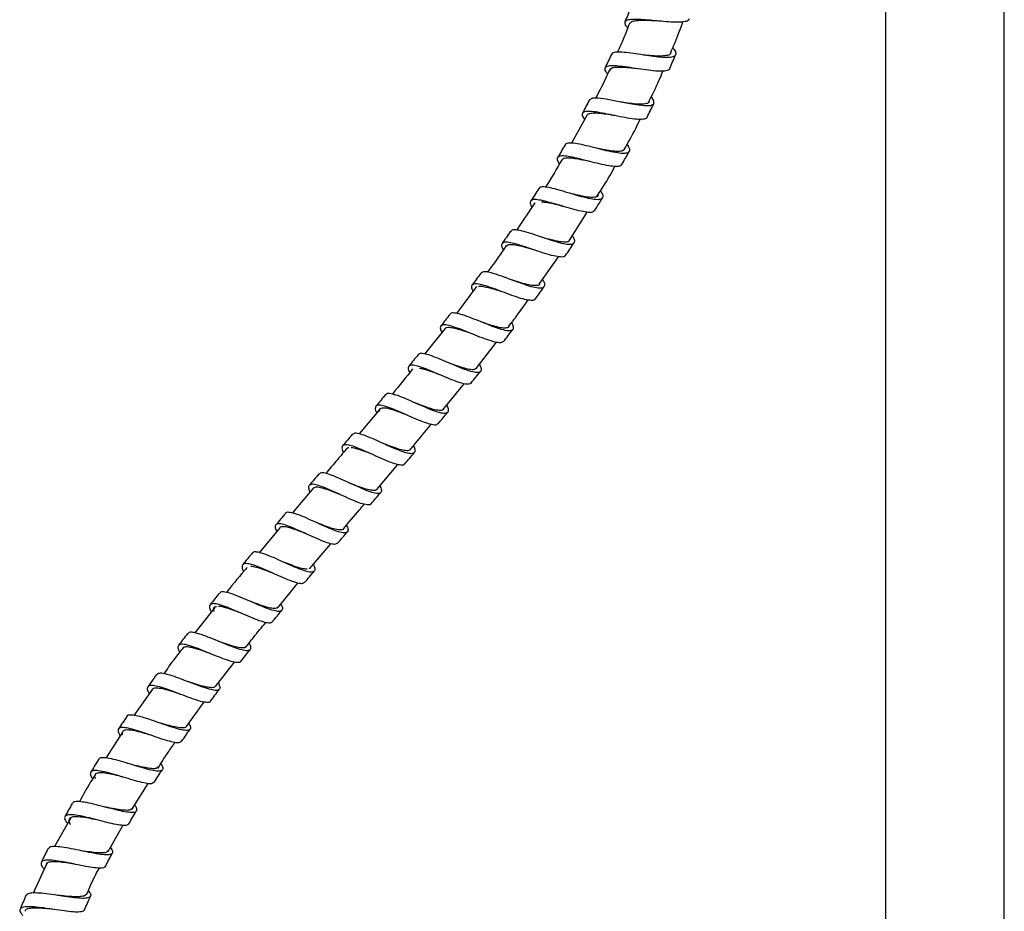
# Model space of a CAD drawing. Units: millimetres. Extents: x 2 to 208, y 2 to 295.
# Drawn here: x 133 to 158, y 135 to 158 of the extents above; entities that cross this region are included whole.
import ezdxf

# ---------------------------------------------------------------- set-up
doc = ezdxf.new("R2010")
doc.units = ezdxf.units.MM

msp = doc.modelspace()

# ---------------------------------------------------------------- linework, layer by layer
at = {"color": 7, "linetype": 'Continuous', "lineweight": 25}
for p, q in [((154.8899, 103.8868), (154.8899, 165.7498)), ((157.8899, 103.8868), (157.8899, 165.7498)), ((147.3144, 155.5375), (146.9261, 154.8339)), ((145.9951, 153.3226), (145.5358, 152.6359)), ((146.8701, 152.3656), (147.321, 153.0885)), ((146.1085, 151.2688), (146.5968, 151.9614)), ((144.5206, 151.205), (144.0117, 150.5233)), ((145.4056, 151.3749), (145.4052, 151.3751)), ((143.7161, 150.1327), (143.2039, 149.4958)), ((144.5133, 149.1335), (145.0233, 149.7948)), ((143.6704, 148.085), (144.209, 148.7431)), ((142.078, 148.112), (141.5445, 147.4755)), ((141.9918, 146.0674), (142.5241, 146.6986)), ((140.401, 146.1178), (139.8522, 145.469)), ((139.5366, 145.0947), (139.0155, 144.4648)), ((140.2924, 144.0531), (140.833, 144.6937)), ((139.4777, 143.0616), (139.9965, 143.6951)), ((137.8873, 143.0794), (137.3835, 142.4356)), ((137.9063, 141.074), (138.3866, 141.6949)), ((136.3136, 141.0064), (135.8362, 140.3429)), ((137.1725, 140.0617), (137.6169, 140.6852)), ((135.5543, 139.9173), (135.1326, 139.2629)), ((135.7863, 137.9647), (136.2034, 138.6196)), ((134.2399, 137.7546), (133.8316, 137.0214)), ((134.9038, 137.699), (134.9038, 137.699)), ((135.1919, 136.8956), (135.5561, 137.5592)), ((133.6329, 136.5915), (133.2897, 135.8472))]:
    msp.add_line(p, q, dxfattribs=at)
at = {"color": 7, "linetype": 'Continuous', "lineweight": 25, "flags": 128}
for points in [[(148.943, 156.0112), (149.0063, 155.9108), (149.006, 155.8277), (148.9269, 155.7839), (148.7739, 155.7779), (148.5623, 155.8027), (148.313, 155.8481), (148.0517, 155.9011), (147.8056, 155.9479), (147.5995, 155.9751), (147.4542, 155.9714), (147.3821, 155.9296), (147.3821, 155.9296)], [(147.3871, 154.373), (147.3873, 154.3729), (147.3874, 154.3728)], [(146.7017, 153.2396), (146.702, 153.2395), (146.7023, 153.2393)], [(146.164, 152.4568), (146.1638, 152.4569), (146.1637, 152.457)], [(144.4112, 150.0052), (144.4113, 150.0051), (144.4114, 150.005)], [(143.5958, 148.9688), (143.5962, 148.9685), (143.5965, 148.9682)], [(142.1361, 147.2397), (142.1359, 147.2399), (142.1355, 147.2402)], [(139.3819, 143.9365), (139.3819, 143.9365), (139.3819, 143.9365)], [(137.7599, 141.9177), (137.7599, 141.9177), (137.76, 141.9177)]]:
    msp.add_lwpolyline(points, dxfattribs=at)
at = {"color": 7, "linetype": 'Continuous', "lineweight": 25}
for points, knots in [([(148.4196, 158.2571), (148.3963, 158.1981), (148.3496, 158.0802), (148.3027, 157.9623), (148.2793, 157.9034)], [0, 0, 0, 0, 0.50000001, 1, 1, 1, 1]), ([(149.9029, 157.9866), (149.9016, 157.9755), (149.8974, 157.9391), (149.8024, 157.9093), (149.6275, 157.8953), (149.3929, 157.9047), (149.1273, 157.9277), (148.8584, 157.9537), (148.6156, 157.9717), (148.423, 157.9717), (148.3015, 157.945), (148.2644, 157.8852), (148.2866, 157.8196), (148.3384, 157.7664), (148.3499, 157.7546)], [0, 0, 0, 0, 0.0413637, 0.1348383, 0.2282875, 0.3216632, 0.4149726, 0.5081944, 0.601348, 0.6944359, 0.7874895, 0.8805245, 0.9735769, 1, 1, 1, 1]), ([(149.0988, 157.931), (149.0308, 157.9339), (148.887, 157.9402), (148.6871, 157.9441), (148.524, 157.9322), (148.424, 157.9051), (148.4094, 157.8693), (148.4036, 157.8551)], [0, 0, 0, 0, 0.1971401, 0.4165862, 0.6358569, 0.8550312, 1, 1, 1, 1]), ([(149.4326, 157.1168), (149.5104, 157.2945), (149.6245, 157.5555), (149.7192, 157.824), (149.7494, 157.9096)], [0, 0, 0, 0, 0.6810102, 1, 1, 1, 1]), ([(148.3999, 157.8831), (148.3533, 157.759), (148.2583, 157.5064), (148.1454, 157.2613), (148.0879, 157.1367)], [0, 0, 0, 0, 0.4914613, 1, 1, 1, 1]), ([(149.4876, 157.2484), (149.4906, 157.2453), (149.5393, 157.1962), (149.5739, 157.1254), (149.5665, 157.0476), (149.472, 157.0074), (149.3029, 157.0007), (149.0771, 157.0202), (148.8163, 157.057), (148.5491, 157.0984), (148.3031, 157.1319), (148.1054, 157.1448), (147.9763, 157.1323), (147.9532, 157.0968), (147.943, 157.081)], [0, 0, 0, 0, 0.0061407, 0.098687, 0.191114, 0.283407, 0.3755367, 0.4675328, 0.559395, 0.6511912, 0.7429404, 0.8347266, 0.9265659, 1, 1, 1, 1]), ([(147.9365, 157.0841), (147.9098, 157.0266), (147.8564, 156.9117), (147.8028, 156.7968), (147.776, 156.7394)], [0, 0, 0, 0, 0.5, 1, 1, 1, 1]), ([(149.4424, 157.1255), (149.4415, 157.1178), (149.4376, 157.0846), (149.3627, 157.0552), (149.2198, 157.0374), (149.0257, 157.0432), (148.8521, 157.0586), (148.7526, 157.0683), (148.7277, 157.0708)], [0, 0, 0, 0, 0.0652215, 0.281563, 0.4974648, 0.7130008, 0.9281795, 1, 1, 1, 1]), ([(149.4133, 156.7245), (149.4384, 156.7825), (149.4886, 156.8984), (149.5388, 157.0142), (149.5639, 157.0722)], [0, 0, 0, 0, 0.5, 1, 1, 1, 1]), ([(147.9017, 156.7194), (147.8787, 156.6673), (147.767, 156.414), (147.6388, 156.1685), (147.5369, 155.9735)], [0, 0, 0, 0, 0.2055451, 1, 1, 1, 1]), ([(149.4061, 156.7284), (149.4061, 156.7219), (149.4058, 156.6885), (149.3252, 156.6627), (149.1647, 156.6523), (148.9401, 156.6713), (148.6802, 156.7076), (148.4115, 156.7496), (148.1626, 156.7843), (147.9581, 156.8003), (147.8198, 156.7869), (147.7612, 156.7369), (147.7711, 156.6678), (147.8231, 156.604), (147.8406, 156.5826)], [0, 0, 0, 0, 0.0225961, 0.1158689, 0.2091021, 0.3022945, 0.3954079, 0.4884642, 0.5814358, 0.6743672, 0.7672409, 0.8601156, 0.9529774, 1, 1, 1, 1]), ([(148.5906, 156.7217), (148.5403, 156.7268), (148.4145, 156.7394), (148.2257, 156.7556), (148.0515, 156.7574), (147.9322, 156.7383), (147.9058, 156.7024), (147.8936, 156.6857)], [0, 0, 0, 0, 0.1470893, 0.3679832, 0.5887596, 0.8093853, 1, 1, 1, 1]), ([(148.8843, 155.8901), (148.9738, 156.0658), (149.1028, 156.319), (149.21, 156.5819), (149.2428, 156.6624)], [0, 0, 0, 0, 0.6940254, 1, 1, 1, 1]), ([(147.3821, 155.9295), (147.3524, 155.8734), (147.293, 155.7614), (147.2336, 155.6494), (147.2038, 155.5935)], [0, 0, 0, 0, 0.50000004, 1, 1, 1, 1]), ([(148.8386, 155.4946), (148.8386, 155.4939), (148.8404, 155.4646), (148.7712, 155.4429), (148.6269, 155.4324), (148.4129, 155.4583), (148.1606, 155.5051), (147.8937, 155.561), (147.6406, 155.6113), (147.4264, 155.6428), (147.2727, 155.6436), (147.1951, 155.6048), (147.1891, 155.5361), (147.2378, 155.4644), (147.2578, 155.4349)], [0, 0, 0, 0, 0.0021766, 0.0956699, 0.1891048, 0.2825329, 0.3758654, 0.4691728, 0.562377, 0.6555674, 0.7486768, 0.8418072, 0.9348963, 1, 1, 1, 1]), ([(148.8948, 155.891), (148.8947, 155.8885), (148.8933, 155.859), (148.8285, 155.8334), (148.698, 155.8163), (148.5116, 155.8285), (148.3269, 155.853), (148.2112, 155.8706), (148.1701, 155.8768)], [0, 0, 0, 0, 0.0203745, 0.2363419, 0.4518605, 0.6671042, 0.8819558, 1, 1, 1, 1]), ([(148.8395, 155.4942), (148.8678, 155.5507), (148.9242, 155.6637), (148.9808, 155.7766), (149.0091, 155.8331)], [0, 0, 0, 0, 0.49999996, 1, 1, 1, 1]), ([(148.0146, 155.5356), (147.9809, 155.5407), (147.8723, 155.5571), (147.6959, 155.5826), (147.5102, 155.5989), (147.3824, 155.5857), (147.3182, 155.5641), (147.3168, 155.5357), (147.3167, 155.5335)], [0, 0, 0, 0, 0.0993501, 0.3200428, 0.5406793, 0.7611122, 0.9815842, 1, 1, 1, 1]), ([(148.2609, 154.6752), (148.3613, 154.8506), (148.5049, 155.1017), (148.6291, 155.3627), (148.6665, 155.4412)], [0, 0, 0, 0, 0.6990994, 1, 1, 1, 1]), ([(146.7655, 154.7963), (146.7333, 154.7418), (146.6689, 154.6326), (146.6044, 154.5236), (146.5721, 154.469)], [0, 0, 0, 0, 0.5000001, 1, 1, 1, 1]), ([(148.3309, 154.8026), (148.3497, 154.7753), (148.4001, 154.7021), (148.4033, 154.6261), (148.3392, 154.5766), (148.1972, 154.5713), (147.9939, 154.6019), (147.7482, 154.6579), (147.4852, 154.7254), (147.2321, 154.7885), (147.0128, 154.8334), (146.856, 154.8426), (146.7754, 154.8293), (146.7723, 154.7975), (146.7718, 154.7918)], [0, 0, 0, 0, 0.0553512, 0.1481456, 0.2408807, 0.3334487, 0.4259427, 0.5182842, 0.6105925, 0.7028123, 0.7950749, 0.8873308, 0.9797042, 1, 1, 1, 1]), ([(148.2759, 154.6875), (148.2615, 154.6705), (148.2308, 154.6344), (148.1066, 154.6228), (147.9318, 154.6375), (147.7398, 154.6705), (147.6115, 154.6962), (147.5576, 154.707)], [0, 0, 0, 0, 0.1918345, 0.4091618, 0.6262674, 0.8429791, 1, 1, 1, 1]), ([(146.6816, 154.4152), (146.556, 154.195), (146.4218, 153.9598), (146.271, 153.735), (146.2613, 153.7206)], [0, 0, 0, 0, 0.9357972, 1, 1, 1, 1]), ([(148.1969, 154.2975), (148.1841, 154.2811), (148.1558, 154.2449), (148.0205, 154.2409), (147.8219, 154.2688), (147.5773, 154.3241), (147.3143, 154.3916), (147.0585, 154.4562), (146.8366, 154.5026), (146.6691, 154.5181), (146.574, 154.4918), (146.5505, 154.425), (146.5949, 154.3451), (146.6163, 154.3065)], [0, 0, 0, 0, 0.0768199, 0.169909, 0.263009, 0.3560128, 0.4490058, 0.5418954, 0.6347792, 0.727579, 0.8204003, 0.9131734, 1, 1, 1, 1]), ([(147.3861, 154.3734), (147.3658, 154.3774), (147.2717, 154.3959), (147.1053, 154.4291), (146.9134, 154.4578), (146.7716, 154.4578), (146.695, 154.44), (146.6879, 154.4085), (146.6863, 154.4015)], [0, 0, 0, 0, 0.0601823, 0.2794873, 0.498755, 0.7178127, 0.9369089, 1, 1, 1, 1]), ([(148.2024, 154.2943), (148.2333, 154.3494), (148.2953, 154.4595), (148.3573, 154.5696), (148.3883, 154.6246)], [0, 0, 0, 0, 0.4999999, 1, 1, 1, 1]), ([(147.5688, 153.4858), (147.6812, 153.6585), (147.8429, 153.9069), (147.9832, 154.1678), (148.026, 154.2472)], [0, 0, 0, 0, 0.69549272, 1, 1, 1, 1]), ([(146.0975, 153.6886), (146.0631, 153.6354), (145.9944, 153.5289), (145.9255, 153.4225), (145.891, 153.3693)], [0, 0, 0, 0, 0.5000002, 1, 1, 1, 1]), ([(147.6598, 153.6317), (147.6736, 153.6111), (147.7203, 153.5414), (147.7308, 153.4642), (147.6804, 153.4079), (147.5529, 153.3997), (147.3617, 153.4323), (147.1254, 153.4942), (146.8667, 153.5717), (146.612, 153.6478), (146.3867, 153.7065), (146.2158, 153.7314), (146.1195, 153.7253), (146.1091, 153.6921), (146.106, 153.6823)], [0, 0, 0, 0, 0.0387663, 0.1313903, 0.2239599, 0.316389, 0.4087425, 0.5009597, 0.593112, 0.6852056, 0.7772764, 0.8694148, 0.9615464, 1, 1, 1, 1]), ([(147.5025, 153.1314), (147.4952, 153.118), (147.4759, 153.0828), (147.3609, 153.078), (147.1754, 153.107), (146.9404, 153.168), (146.6821, 153.2452), (146.4255, 153.3226), (146.1975, 153.383), (146.0186, 153.413), (145.9049, 153.4016), (145.8728, 153.3377), (145.8839, 153.2719), (145.9201, 153.2178), (145.9225, 153.2141)], [0, 0, 0, 0, 0.0577352, 0.1514584, 0.2451853, 0.33883, 0.4324357, 0.5259756, 0.6194541, 0.7129375, 0.8063308, 0.8997886, 0.9931957, 1, 1, 1, 1]), ([(147.5983, 153.5179), (147.5892, 153.5039), (147.5667, 153.4692), (147.4598, 153.458), (147.2952, 153.4742), (147.0959, 153.5149), (146.9537, 153.5496), (146.8853, 153.5663)], [0, 0, 0, 0, 0.1470529, 0.3645952, 0.5819148, 0.7988799, 1, 1, 1, 1]), ([(147.5113, 153.1259), (147.5488, 153.1863), (147.6155, 153.2936), (147.6822, 153.401), (147.7114, 153.4479)], [0, 0, 0, 0, 0.562467, 1, 1, 1, 1]), ([(146.7001, 153.2401), (146.6949, 153.2414), (146.6171, 153.2598), (146.4648, 153.2976), (146.284, 153.3363), (146.2017, 153.3411), (146.1681, 153.3431)], [0, 0, 0, 0, 0.0257078, 0.3877126, 0.7494472, 1, 1, 1, 1]), ([(145.3843, 152.6071), (145.3481, 152.5551), (145.2757, 152.4511), (145.2031, 152.3472), (145.1669, 152.2953)], [0, 0, 0, 0, 0.5000002, 1, 1, 1, 1]), ([(146.9467, 152.4885), (146.9538, 152.4776), (146.9948, 152.4145), (147.0103, 152.3382), (146.9732, 152.2739), (146.8607, 152.2607), (146.6818, 152.293), (146.4556, 152.3585), (146.2021, 152.4436), (145.9481, 152.5306), (145.7159, 152.6034), (145.5352, 152.6416), (145.4202, 152.6462), (145.4006, 152.6133), (145.3931, 152.6009)], [0, 0, 0, 0, 0.0194744, 0.1122018, 0.2048769, 0.2974654, 0.3899306, 0.4823654, 0.5746587, 0.6669742, 0.7592311, 0.8515185, 0.9438614, 1, 1, 1, 1]), ([(146.8784, 152.3819), (146.873, 152.3709), (146.857, 152.3374), (146.7655, 152.3252), (146.6112, 152.341), (146.4154, 152.3861), (146.2583, 152.4303), (146.1762, 152.4532), (146.1658, 152.4561)], [0, 0, 0, 0, 0.10683, 0.322723, 0.5382937, 0.753758, 0.9688713, 1, 1, 1, 1]), ([(145.278, 152.2504), (145.2129, 152.1508), (145.0603, 151.9171), (144.89, 151.6958), (144.7922, 151.5688)], [0, 0, 0, 0, 0.4259884, 1, 1, 1, 1]), ([(146.7683, 151.9986), (146.7646, 151.9883), (146.7523, 151.9541), (146.6553, 151.9474), (146.4832, 151.9751), (146.2584, 152.0396), (146.0059, 152.1241), (145.7504, 152.2119), (145.5159, 152.2864), (145.3284, 152.3292), (145.1991, 152.3324), (145.1485, 152.2807), (145.1521, 152.2118), (145.1902, 152.1471), (145.1989, 152.1322)], [0, 0, 0, 0, 0.0400278, 0.1334016, 0.2267241, 0.3200682, 0.4132975, 0.506549, 0.5997146, 0.692859, 0.7859924, 0.8790807, 0.9722349, 1, 1, 1, 1]), ([(145.9688, 152.137), (145.9064, 152.1548), (145.7712, 152.1934), (145.5784, 152.2432), (145.4168, 152.2678), (145.3093, 152.2651), (145.286, 152.2328), (145.2767, 152.2198)], [0, 0, 0, 0, 0.1889607, 0.4099414, 0.6308564, 0.8517358, 1, 1, 1, 1]), ([(146.7769, 151.992), (146.8122, 152.0444), (146.8829, 152.1492), (146.9537, 152.2539), (146.989, 152.3063)], [0, 0, 0, 0, 0.4999999, 1, 1, 1, 1]), ([(144.6329, 151.5472), (144.5952, 151.4963), (144.5197, 151.3946), (144.4442, 151.293), (144.4064, 151.2422)], [0, 0, 0, 0, 0.5000001, 1, 1, 1, 1]), ([(146.1907, 151.3854), (146.1929, 151.382), (146.2299, 151.3234), (146.2486, 151.2475), (146.2277, 151.1715), (146.1263, 151.1539), (145.9629, 151.1816), (145.7454, 151.2494), (145.4989, 151.3395), (145.2452, 151.4356), (145.0099, 151.5195), (144.8166, 151.5729), (144.6847, 151.587), (144.6527, 151.5568), (144.6382, 151.5432)], [0, 0, 0, 0, 0.0058463, 0.0980175, 0.1900582, 0.2820818, 0.3739973, 0.4658379, 0.5576463, 0.6493605, 0.7411274, 0.8328354, 0.9246257, 1, 1, 1, 1]), ([(146.0006, 150.8931), (145.9995, 150.8874), (145.993, 150.8552), (145.9089, 150.8488), (145.754, 150.8704), (145.538, 150.9372), (145.2929, 151.0261), (145.0383, 151.1229), (144.8008, 151.2083), (144.6021, 151.2657), (144.4622, 151.2804), (144.3919, 151.2437), (144.3854, 151.1761), (144.4207, 151.1068), (144.4314, 151.0856)], [0, 0, 0, 0, 0.0202658, 0.1142517, 0.2081892, 0.3020991, 0.3960031, 0.4898156, 0.583663, 0.6774113, 0.7711883, 0.8649308, 0.9586727, 1, 1, 1, 1]), ([(145.2004, 151.0612), (145.1545, 151.0758), (145.0363, 151.1134), (144.8551, 151.1683), (144.6877, 151.2024), (144.5912, 151.2141), (144.5687, 151.2006), (144.5684, 151.2005)], [0, 0, 0, 0, 0.17397262, 0.44828999, 0.72230964, 0.99639764, 1, 1, 1, 1]), ([(146.1215, 151.2735), (146.1193, 151.2667), (146.1091, 151.2354), (146.0294, 151.2242), (145.8888, 151.2355), (145.6993, 151.2832), (145.5312, 151.3349), (145.4334, 151.3658), (145.4072, 151.374)], [0, 0, 0, 0, 0.0600411, 0.2757653, 0.4912095, 0.7064488, 0.9215891, 1, 1, 1, 1]), ([(146.0065, 150.888), (146.0389, 150.9328), (146.1128, 151.0353), (146.1869, 151.1376), (146.2286, 151.1952)], [0, 0, 0, 0, 0.4374935, 1, 1, 1, 1]), ([(145.3292, 150.1914), (145.407, 150.2902), (145.5795, 150.5095), (145.7376, 150.7394), (145.8244, 150.8657)], [0, 0, 0, 0, 0.4509549, 1, 1, 1, 1]), ([(143.8503, 150.5058), (143.8113, 150.4559), (143.7334, 150.356), (143.6554, 150.2562), (143.6164, 150.2063)], [0, 0, 0, 0, 0.50000005, 1, 1, 1, 1]), ([(145.4075, 150.2929), (145.4239, 150.257), (145.4617, 150.174), (145.4448, 150.1017), (145.3609, 150.0733), (145.2084, 150.0979), (145.0033, 150.1632), (144.7625, 150.2569), (144.5106, 150.3599), (144.2727, 150.4529), (144.0678, 150.5211), (143.926, 150.5404), (143.8552, 150.5344), (143.8516, 150.5061), (143.8515, 150.5054)], [0, 0, 0, 0, 0.0708808, 0.1637503, 0.2564963, 0.349251, 0.4418856, 0.5344999, 0.6270714, 0.7196069, 0.812194, 0.9047356, 0.9973874, 1, 1, 1, 1]), ([(145.2056, 149.812), (145.1841, 149.798), (145.1407, 149.7698), (144.989, 149.7941), (144.788, 149.8563), (144.5483, 149.9491), (144.2964, 150.0521), (144.0559, 150.1471), (143.8493, 150.2165), (143.6959, 150.245), (143.6115, 150.2201), (143.5904, 150.154), (143.6262, 150.0735), (143.6413, 150.0396)], [0, 0, 0, 0, 0.0923272, 0.1857871, 0.2791667, 0.3725516, 0.4659001, 0.5592005, 0.6525247, 0.7457615, 0.83906, 0.9323047, 1, 1, 1, 1]), ([(144.411, 150.0054), (144.3784, 150.0167), (144.2742, 150.0527), (144.1044, 150.1095), (143.9235, 150.1588), (143.7933, 150.1691), (143.7254, 150.1582), (143.7184, 150.13), (143.7177, 150.1272)], [0, 0, 0, 0, 0.0998696, 0.3189977, 0.5381688, 0.7571325, 0.976232, 1, 1, 1, 1]), ([(145.3358, 150.191), (145.3355, 150.1893), (145.3291, 150.1614), (145.2613, 150.1496), (145.1316, 150.1568), (144.9515, 150.2031), (144.775, 150.2612), (144.6646, 150.2994), (144.6257, 150.3129)], [0, 0, 0, 0, 0.0143996, 0.231529, 0.4486491, 0.6654695, 0.8822203, 1, 1, 1, 1]), ([(145.206, 149.8117), (145.2444, 149.862), (145.3211, 149.9625), (145.398, 150.0629), (145.4364, 150.1131)], [0, 0, 0, 0, 0.4999999, 1, 1, 1, 1]), ([(143.0424, 149.4811), (143.0025, 149.4319), (142.9228, 149.3334), (142.8431, 149.235), (142.8032, 149.1859)], [0, 0, 0, 0, 0.5000001, 1, 1, 1, 1]), ([(144.5934, 149.2373), (144.607, 149.2091), (144.6449, 149.1304), (144.6359, 149.0577), (144.5683, 149.018), (144.428, 149.0364), (144.2338, 149.0986), (144.0004, 149.1926), (143.751, 149.3002), (143.5093, 149.4022), (143.2985, 149.4798), (143.1418, 149.5141), (143.0584, 149.5127), (143.0497, 149.4816), (143.0481, 149.4755)], [0, 0, 0, 0, 0.0519531, 0.1446903, 0.2373942, 0.3300141, 0.4226478, 0.5151684, 0.6077223, 0.7002223, 0.7927298, 0.8852703, 0.9777952, 1, 1, 1, 1]), ([(144.3784, 148.7647), (144.3645, 148.751), (144.3331, 148.72), (144.2013, 148.7381), (144.0119, 148.7965), (143.78, 148.8892), (143.5309, 148.9966), (143.2873, 149.1001), (143.0747, 149.1792), (142.9089, 149.2208), (142.8094, 149.2089), (142.7744, 149.1466), (142.8056, 149.061), (142.8207, 149.0194)], [0, 0, 0, 0, 0.0740115, 0.1671349, 0.2603046, 0.3533819, 0.4465004, 0.5395583, 0.632604, 0.7256541, 0.8186524, 0.9117148, 1, 1, 1, 1]), ([(144.5196, 149.1373), (144.5037, 149.1232), (144.4693, 149.0927), (144.3462, 149.1019), (144.1774, 149.1439), (143.9923, 149.2072), (143.8683, 149.253), (143.8156, 149.2725)], [0, 0, 0, 0, 0.1871824, 0.4046036, 0.622035, 0.8391907, 1, 1, 1, 1]), ([(142.9009, 149.1191), (142.7357, 148.9094), (142.5662, 148.6944), (142.3903, 148.4846), (142.386, 148.4794)], [0, 0, 0, 0, 0.97515846, 1, 1, 1, 1]), ([(143.5948, 148.9693), (143.5765, 148.976), (143.4875, 149.0086), (143.3301, 149.0656), (143.1683, 149.1179), (143.0985, 149.1271), (143.0743, 149.1303)], [0, 0, 0, 0, 0.0927717, 0.4511065, 0.8093802, 1, 1, 1, 1]), ([(144.3839, 148.7602), (144.4234, 148.8097), (144.5023, 148.9086), (144.5812, 149.0074), (144.6207, 149.0568)], [0, 0, 0, 0, 0.4999999, 1, 1, 1, 1]), ([(142.2146, 148.4684), (142.1741, 148.4197), (142.0932, 148.3223), (142.0122, 148.2249), (141.9717, 148.1763)], [0, 0, 0, 0, 0.50000012, 1, 1, 1, 1]), ([(143.7637, 148.199), (143.7729, 148.1805), (143.8082, 148.1091), (143.8092, 148.0343), (143.7534, 147.9858), (143.6287, 147.9941), (143.4441, 148.0522), (143.219, 148.1441), (142.9721, 148.2544), (142.7289, 148.3622), (142.5098, 148.4502), (142.343, 148.4953), (142.2426, 148.5027), (142.2273, 148.4705), (142.2226, 148.4607)], [0, 0, 0, 0, 0.0324443, 0.1252143, 0.2180053, 0.3107377, 0.4034334, 0.4961336, 0.5887536, 0.6814331, 0.7740457, 0.8667092, 0.9593712, 1, 1, 1, 1]), ([(143.5385, 147.7343), (143.5301, 147.7224), (143.5075, 147.6906), (143.3963, 147.7003), (143.2173, 147.7537), (142.9939, 147.8442), (142.7478, 147.9538), (142.5033, 148.0627), (142.2823, 148.1523), (142.1085, 148.2031), (141.9909, 148.2074), (141.9496, 148.1481), (141.9533, 148.0777), (141.9852, 148.0149), (141.9895, 148.0064)], [0, 0, 0, 0, 0.055943, 0.1489395, 0.2419231, 0.3349266, 0.4278561, 0.5208421, 0.6137493, 0.7066888, 0.7996042, 0.8925092, 0.9854562, 1, 1, 1, 1]), ([(143.6853, 148.1049), (143.6748, 148.0925), (143.6487, 148.0616), (143.5435, 148.0644), (143.383, 148.1027), (143.1887, 148.1701), (143.049, 148.224), (142.9802, 148.2505)], [0, 0, 0, 0, 0.144084, 0.3597732, 0.5753642, 0.7909527, 1, 1, 1, 1]), ([(142.7553, 147.9504), (142.7534, 147.9511), (142.6816, 147.9783), (142.5372, 148.0346), (142.3462, 148.0992), (142.1924, 148.1334), (142.0911, 148.124), (142.0475, 148.0906), (142.0529, 148.0475), (142.054, 148.0395)], [0, 0, 0, 0, 0.00536321, 0.1956027, 0.38568055, 0.57581761, 0.7659044, 0.95596961, 1, 1, 1, 1]), ([(143.5466, 147.7276), (143.5868, 147.7764), (143.6673, 147.8741), (143.7478, 147.9716), (143.788, 148.0204)], [0, 0, 0, 0, 0.4999999, 1, 1, 1, 1]), ([(142.8361, 147.0686), (142.8646, 147.1023), (143.0444, 147.3149), (143.2193, 147.5315), (143.3665, 147.7136)], [0, 0, 0, 0, 0.15881436, 1, 1, 1, 1]), ([(141.3734, 147.4625), (141.3326, 147.4141), (141.2511, 147.3174), (141.1694, 147.2208), (141.1286, 147.1724)], [0, 0, 0, 0, 0.5000001, 1, 1, 1, 1]), ([(142.9248, 147.1739), (142.9285, 147.1666), (142.9602, 147.1043), (142.9669, 147.0313), (142.9272, 146.9698), (142.8138, 146.9705), (142.6426, 147.0197), (142.4239, 147.1092), (142.1811, 147.2192), (141.9359, 147.3313), (141.7113, 147.4266), (141.5315, 147.4839), (141.416, 147.4984), (141.3911, 147.4678), (141.3813, 147.4558)], [0, 0, 0, 0, 0.0123288, 0.1052136, 0.1980126, 0.2908636, 0.3836419, 0.4764292, 0.5692047, 0.6619483, 0.7547445, 0.8474731, 0.9402779, 1, 1, 1, 1]), ([(142.6913, 146.7163), (142.6873, 146.7072), (142.6731, 146.675), (142.5769, 146.6802), (142.4127, 146.7236), (142.1958, 146.8116), (141.9543, 146.9205), (141.7082, 147.0334), (141.4819, 147.1301), (141.2964, 147.1922), (141.1682, 147.2062), (141.1084, 147.1624), (141.1065, 147.0903), (141.1393, 147.0202), (141.1477, 147.0021)], [0, 0, 0, 0, 0.0367471, 0.1299055, 0.2230038, 0.3161198, 0.4092273, 0.5023011, 0.5954216, 0.6884652, 0.7815741, 0.8746343, 0.9677125, 1, 1, 1, 1]), ([(142.8411, 147.0863), (142.8353, 147.0764), (142.8172, 147.0454), (142.7256, 147.0447), (142.5767, 147.0752), (142.386, 147.1411), (142.2323, 147.2019), (142.1503, 147.2338), (142.1379, 147.2387)], [0, 0, 0, 0, 0.10017605, 0.31564446, 0.53094068, 0.74624918, 0.96152592, 1, 1, 1, 1]), ([(141.2413, 147.1137), (141.1592, 147.0155), (140.9795, 146.8007), (140.7983, 146.5871), (140.6999, 146.4711)], [0, 0, 0, 0, 0.4568775, 1, 1, 1, 1]), ([(141.2866, 147.1183), (141.2816, 147.1185), (141.2493, 147.1198), (141.2393, 147.1022), (141.2308, 147.0874)], [0, 0, 0, 0, 0.1549212, 1, 1, 1, 1]), ([(141.9104, 146.9405), (141.8524, 146.9636), (141.7236, 147.0148), (141.5418, 147.0795), (141.4067, 147.1197), (141.3585, 147.1181), (141.3462, 147.1177)], [0, 0, 0, 0, 0.25910888, 0.57517435, 0.89098254, 1, 1, 1, 1]), ([(142.6993, 146.7087), (142.7399, 146.7571), (142.8213, 146.8539), (142.9027, 146.9507), (142.9435, 146.9991)], [0, 0, 0, 0, 0.4999999, 1, 1, 1, 1]), ([(140.5262, 146.4604), (140.4853, 146.4121), (140.4036, 146.3155), (140.3218, 146.2189), (140.2809, 146.1707)], [0, 0, 0, 0, 0.5000001, 1, 1, 1, 1]), ([(142.0769, 146.1683), (142.0921, 146.1251), (142.1233, 146.0368), (142.0918, 145.9703), (141.9936, 145.9588), (141.833, 146.0004), (141.6235, 146.0834), (141.3839, 146.1921), (141.1374, 146.3066), (140.9077, 146.4069), (140.7166, 146.4745), (140.582, 146.4985), (140.5465, 146.4701), (140.5302, 146.4569)], [0, 0, 0, 0, 0.0887083, 0.1811718, 0.2735877, 0.3660643, 0.4584668, 0.550927, 0.6433548, 0.7357868, 0.8282447, 0.9206528, 1, 1, 1, 1]), ([(141.8439, 145.7065), (141.8427, 145.7018), (141.8349, 145.6712), (141.7531, 145.6716), (141.6018, 145.7054), (141.3939, 145.787), (141.1562, 145.8942), (140.9093, 146.009), (140.678, 146.1106), (140.4823, 146.1821), (140.3414, 146.207), (140.268, 146.1748), (140.2549, 146.1053), (140.2888, 146.0275), (140.301, 145.9996)], [0, 0, 0, 0, 0.01686772, 0.10995745, 0.20310976, 0.29618744, 0.38932187, 0.4824215, 0.57552337, 0.66865014, 0.76172687, 0.85487307, 0.94794926, 1, 1, 1, 1]), ([(141.2939, 146.234), (141.2938, 146.234), (141.2938, 146.234), (141.2937, 146.234), (141.2937, 146.2341)], [0, 0, 0, 0, 0.4994901, 1, 1, 1, 1]), ([(141.994, 146.0772), (141.9916, 146.0712), (141.98, 146.0415), (141.9014, 146.0369), (141.7629, 146.0599), (141.5792, 146.121), (141.4155, 146.1855), (141.3201, 146.2234), (141.2948, 146.2335)], [0, 0, 0, 0, 0.0552642, 0.2718165, 0.488504, 0.7050218, 0.9216697, 1, 1, 1, 1]), ([(141.0661, 145.9361), (141.0213, 145.9541), (140.9059, 146.0004), (140.7296, 146.0668), (140.5597, 146.1165), (140.4348, 146.1306), (140.3971, 146.1024), (140.3791, 146.0889)], [0, 0, 0, 0, 0.139862, 0.3596966, 0.5795876, 0.7993636, 1, 1, 1, 1]), ([(141.8485, 145.7017), (141.8894, 145.75), (141.9712, 145.8465), (142.0531, 145.943), (142.094, 145.9912)], [0, 0, 0, 0, 0.4999999, 1, 1, 1, 1]), ([(141.1524, 145.0723), (141.2874, 145.2322), (141.4621, 145.4393), (141.6368, 145.6464), (141.6766, 145.6936)], [0, 0, 0, 0, 0.7720318, 1, 1, 1, 1]), ([(139.6792, 145.46), (139.6385, 145.4115), (139.5572, 145.3145), (139.4758, 145.2176), (139.4351, 145.1692)], [0, 0, 0, 0, 0.50000011, 1, 1, 1, 1]), ([(141.2285, 145.1624), (141.242, 145.1296), (141.2753, 145.0487), (141.2546, 144.9823), (141.1737, 144.9568), (141.0233, 144.99), (140.8232, 145.0651), (140.5876, 145.1699), (140.3406, 145.2843), (140.105, 145.3888), (139.903, 145.4648), (139.7584, 145.4924), (139.6861, 145.4884), (139.6809, 145.4594), (139.6806, 145.4577)], [0, 0, 0, 0, 0.063433, 0.1564809, 0.2495173, 0.3425563, 0.4356456, 0.5286831, 0.6218027, 0.7148668, 0.8079674, 0.9010521, 0.99411, 1, 1, 1, 1]), ([(141.0013, 144.7038), (140.9805, 144.6908), (140.9385, 144.6646), (140.7901, 144.6967), (140.5943, 144.7682), (140.3603, 144.8717), (140.1136, 144.9858), (139.8761, 145.0918), (139.6728, 145.169), (139.5179, 145.2053), (139.4313, 145.1839), (139.4067, 145.1172), (139.4401, 145.033), (139.4548, 144.9959)], [0, 0, 0, 0, 0.0907231, 0.1835711, 0.2764594, 0.3692881, 0.4621943, 0.5550453, 0.6479382, 0.740825, 0.8336996, 0.9266202, 1, 1, 1, 1]), ([(141.151, 145.0759), (141.1506, 145.0742), (141.1432, 145.0471), (141.0775, 145.0381), (140.949, 145.0527), (140.7726, 145.1078), (140.5988, 145.1744), (140.4894, 145.218), (140.4504, 145.2336)], [0, 0, 0, 0, 0.0138996, 0.2303924, 0.4468952, 0.6635159, 0.8800243, 1, 1, 1, 1]), ([(140.2228, 144.9355), (140.1915, 144.9479), (140.09, 144.9883), (139.9225, 145.0528), (139.7441, 145.109), (139.6121, 145.1261), (139.5431, 145.1175), (139.5347, 145.0894), (139.5337, 145.0864)], [0, 0, 0, 0, 0.0975761, 0.3164358, 0.5353932, 0.754338, 0.9732556, 1, 1, 1, 1]), ([(141.0021, 144.7032), (141.0429, 144.7515), (141.1246, 144.8482), (141.2065, 144.9448), (141.2474, 144.9932)], [0, 0, 0, 0, 0.4999999, 1, 1, 1, 1]), ([(138.8376, 144.456), (138.7974, 144.4072), (138.7171, 144.3095), (138.6368, 144.2118), (138.5966, 144.163)], [0, 0, 0, 0, 0.5000001, 1, 1, 1, 1]), ([(140.3882, 144.1666), (140.3991, 144.1431), (140.4332, 144.0692), (140.4251, 143.9996), (140.3572, 143.9636), (140.2216, 143.9839), (140.0288, 144.0515), (139.7988, 144.1497), (139.551, 144.2622), (139.3108, 144.3682), (139.0985, 144.4505), (138.9424, 144.4863), (138.855, 144.488), (138.8457, 144.4565), (138.8438, 144.4501)], [0, 0, 0, 0, 0.0435628, 0.1366613, 0.2298489, 0.3230124, 0.4162214, 0.5094622, 0.6026916, 0.6959926, 0.7892233, 0.882511, 0.9757376, 1, 1, 1, 1]), ([(140.1606, 143.7125), (140.147, 143.6996), (140.116, 143.6704), (139.9894, 143.6899), (139.8017, 143.7532), (139.5737, 143.8498), (139.3267, 143.9617), (139.0852, 144.0688), (138.8713, 144.1524), (138.7073, 144.1947), (138.6016, 144.1885), (138.5743, 144.1178), (138.5844, 144.0459), (138.6164, 143.987), (138.618, 143.9842)], [0, 0, 0, 0, 0.0722965, 0.1645451, 0.2568171, 0.349105, 0.4413728, 0.5337121, 0.6259921, 0.7183474, 0.8106676, 0.9029994, 0.9953431, 1, 1, 1, 1]), ([(140.2297, 144.0515), (140.2001, 144.0513), (140.1336, 144.0509), (139.9714, 144.0991), (139.7875, 144.1658), (139.6612, 144.2154), (139.6058, 144.2371)], [0, 0, 0, 0, 0.2238628, 0.5028838, 0.7820102, 1, 1, 1, 1]), ([(138.7061, 144.0908), (138.5349, 143.8893), (138.3575, 143.6804), (138.1888, 143.4646), (138.1829, 143.4571)], [0, 0, 0, 0, 0.9651055, 1, 1, 1, 1]), ([(138.6993, 144.0785), (138.6852, 144.0689), (138.6708, 144.059), (138.6754, 144.0334), (138.6756, 144.0327)], [0, 0, 0, 0, 0.9716101, 1, 1, 1, 1]), ([(139.3808, 143.937), (139.3656, 143.9429), (139.2803, 143.9759), (139.1241, 144.0365), (138.9435, 144.0928), (138.8325, 144.1209), (138.8004, 144.1148), (138.7989, 144.1145)], [0, 0, 0, 0, 0.0667065, 0.3729513, 0.679012, 0.9853205, 1, 1, 1, 1]), ([(140.1662, 143.7077), (140.2068, 143.7563), (140.2878, 143.8535), (140.369, 143.9507), (140.4095, 143.9992)], [0, 0, 0, 0, 0.4999998, 1, 1, 1, 1]), ([(138.008, 143.443), (137.9686, 143.3936), (137.8899, 143.2947), (137.8111, 143.1959), (137.7717, 143.1465)], [0, 0, 0, 0, 0.5000001, 1, 1, 1, 1]), ([(139.5649, 143.1682), (139.5714, 143.1554), (139.6042, 143.0908), (139.6062, 143.0212), (139.5544, 142.9723), (139.4306, 142.9819), (139.2489, 143.0378), (139.023, 143.1292), (138.7758, 143.2371), (138.5309, 143.3425), (138.3098, 143.4283), (138.1396, 143.4727), (138.038, 143.4781), (138.0217, 143.4458), (138.0165, 143.4354)], [0, 0, 0, 0, 0.0227894, 0.1159452, 0.2090826, 0.3023275, 0.3955439, 0.4888543, 0.5821687, 0.6755045, 0.7688769, 0.8621825, 0.9555337, 1, 1, 1, 1]), ([(139.3374, 142.7176), (139.33, 142.7064), (139.3097, 142.6754), (139.2007, 142.6861), (139.0255, 142.7368), (138.8017, 142.8265), (138.5559, 142.9333), (138.31, 143.0395), (138.0875, 143.1266), (137.9109, 143.1761), (137.7937, 143.1778), (137.7492, 143.1214), (137.7571, 143.0466), (137.7929, 142.9804), (137.7998, 142.9675)], [0, 0, 0, 0, 0.0523431, 0.1448559, 0.2373067, 0.3298244, 0.4223318, 0.5148595, 0.6074366, 0.6999741, 0.7925938, 0.8851504, 0.9777471, 1, 1, 1, 1]), ([(139.501, 143.1114), (139.5011, 143.1097), (139.5028, 143.0764), (139.4526, 143.0549), (139.347, 143.0495), (139.1857, 143.0889), (138.9908, 143.1551), (138.8463, 143.2108), (138.7768, 143.2362), (138.7768, 143.2362)], [0, 0, 0, 0, 0.0102424, 0.2079279, 0.4058498, 0.6037295, 0.8018181, 0.9999267, 1, 1, 1, 1]), ([(137.9289, 143.0939), (137.9194, 143.0935), (137.8741, 143.0911), (137.8479, 143.0549), (137.8577, 142.9981), (137.8614, 142.9768)], [0, 0, 0, 0, 0.1405187, 0.6761805, 1, 1, 1, 1]), ([(138.5564, 142.9328), (138.4854, 142.9594), (138.3434, 143.0127), (138.1543, 143.0729), (138.032, 143.1045), (137.9931, 143.0999), (137.9875, 143.0992)], [0, 0, 0, 0, 0.31528259, 0.63087186, 0.94634009, 1, 1, 1, 1]), ([(139.3461, 142.7105), (139.386, 142.7596), (139.4657, 142.8578), (139.5456, 142.956), (139.5856, 143.0051)], [0, 0, 0, 0, 0.4999999, 1, 1, 1, 1]), ([(138.6786, 142.0722), (138.7411, 142.154), (138.9032, 142.3659), (139.0739, 142.5708), (139.1787, 142.6965)], [0, 0, 0, 0, 0.3861837, 1, 1, 1, 1]), ([(138.7586, 142.1757), (138.7614, 142.1707), (138.7946, 142.1121), (138.8029, 142.0437), (138.7703, 141.9803), (138.6585, 141.9788), (138.4878, 142.0229), (138.2678, 142.1044), (138.0213, 142.206), (137.7714, 142.3093), (137.543, 142.3952), (137.3584, 142.4469), (137.2401, 142.4567), (137.2155, 142.425), (137.2055, 142.4121)], [0, 0, 0, 0, 0.0085578, 0.1011959, 0.1938633, 0.2865696, 0.3793773, 0.4721737, 0.5650888, 0.6579788, 0.7509104, 0.8438292, 0.9366948, 1, 1, 1, 1]), ([(137.198, 142.4179), (137.1597, 142.3676), (137.0831, 142.267), (137.0065, 142.1665), (136.9681, 142.1162)], [0, 0, 0, 0, 0.50000008, 1, 1, 1, 1]), ([(138.6773, 142.0926), (138.6725, 142.0831), (138.657, 142.0523), (138.5672, 142.0499), (138.4192, 142.0761), (138.2279, 142.1353), (138.0721, 142.1911), (137.9886, 142.2202), (137.9757, 142.2247)], [0, 0, 0, 0, 0.0961477, 0.3119756, 0.5280568, 0.7441366, 0.9605041, 1, 1, 1, 1]), ([(137.0892, 142.0594), (137.0138, 141.9648), (136.8426, 141.75), (136.6846, 141.5251), (136.5961, 141.3992)], [0, 0, 0, 0, 0.44005, 1, 1, 1, 1]), ([(138.5405, 141.7168), (138.5376, 141.7084), (138.5264, 141.6768), (138.4326, 141.68), (138.2698, 141.718), (138.0521, 141.7978), (137.8074, 141.898), (137.5571, 142.0016), (137.3273, 142.0886), (137.1376, 142.1442), (137.008, 142.1531), (136.9496, 142.1076), (136.9497, 142.0353), (136.988, 141.9644), (136.999, 141.9441)], [0, 0, 0, 0, 0.0337445, 0.1265491, 0.2194081, 0.312218, 0.405124, 0.4980005, 0.5909337, 0.6838863, 0.7768336, 0.8698402, 0.9627718, 1, 1, 1, 1]), ([(137.7611, 141.9171), (137.7028, 141.9378), (137.5729, 141.9839), (137.3861, 142.0434), (137.2222, 142.0793), (137.1125, 142.0812), (137.0853, 142.0501), (137.0737, 142.037)], [0, 0, 0, 0, 0.1793529, 0.3991768, 0.6190539, 0.8389259, 1, 1, 1, 1]), ([(138.5482, 141.71), (138.5872, 141.7599), (138.6651, 141.8597), (138.7432, 141.9594), (138.7822, 142.0093)], [0, 0, 0, 0, 0.4999999, 1, 1, 1, 1]), ([(136.4138, 141.378), (136.3815, 141.3331), (136.3078, 141.2304), (136.234, 141.1278), (136.1924, 141.0701)], [0, 0, 0, 0, 0.4375346, 1, 1, 1, 1]), ([(137.979, 141.1679), (137.9957, 141.1309), (138.0321, 141.0502), (138.0054, 140.9882), (137.9136, 140.9699), (137.7512, 141.0035), (137.5393, 141.0729), (137.2935, 141.1663), (137.0402, 141.2643), (136.8023, 141.3499), (136.6072, 141.4036), (136.4671, 141.4204), (136.4334, 141.3896), (136.4176, 141.3752)], [0, 0, 0, 0, 0.0791058, 0.1721633, 0.2652438, 0.3584107, 0.451663, 0.5449393, 0.6383236, 0.7316562, 0.8250443, 0.9183634, 1, 1, 1, 1]), ([(137.9015, 141.0871), (137.8996, 141.0812), (137.8905, 141.0518), (137.8159, 141.0421), (137.6768, 141.0583), (137.4917, 141.1079), (137.3242, 141.1622), (137.2262, 141.1941), (137.1998, 141.2026)], [0, 0, 0, 0, 0.0546738, 0.2707809, 0.4871157, 0.7036732, 0.9203124, 1, 1, 1, 1]), ([(137.7755, 140.707), (137.7747, 140.7027), (137.7697, 140.6728), (137.6927, 140.6675), (137.5406, 140.6934), (137.3309, 140.7613), (137.0875, 140.8529), (136.8343, 140.9509), (136.5953, 141.0373), (136.3959, 141.0941), (136.2505, 141.1111), (136.1799, 141.0738), (136.1715, 141.0019), (136.2142, 140.923), (136.2311, 140.8918)], [0, 0, 0, 0, 0.01566799, 0.10792899, 0.20021236, 0.29253091, 0.38484054, 0.47724751, 0.56961734, 0.66207955, 0.75452867, 0.84699468, 0.93948255, 1, 1, 1, 1]), ([(136.9934, 140.8895), (136.9479, 140.9044), (136.8305, 140.9429), (136.6495, 140.9978), (136.4774, 141.0351), (136.348, 141.042), (136.3121, 141.0107), (136.2945, 140.9954)], [0, 0, 0, 0, 0.1377327, 0.3556157, 0.5737236, 0.7918102, 1, 1, 1, 1]), ([(137.7799, 140.7028), (137.8177, 140.7537), (137.8932, 140.8554), (137.9688, 140.957), (138.0066, 141.0078)], [0, 0, 0, 0, 0.4999998, 1, 1, 1, 1]), ([(135.6606, 140.3178), (135.6255, 140.2653), (135.5554, 140.1602), (135.4851, 140.0552), (135.45, 140.0027)], [0, 0, 0, 0, 0.50000008, 1, 1, 1, 1]), ([(137.2326, 140.146), (137.2466, 140.1202), (137.2852, 140.0492), (137.2732, 139.9859), (137.1966, 139.9555), (137.0482, 139.9745), (136.8421, 140.0325), (136.5996, 140.1147), (136.3424, 140.2055), (136.0975, 140.2869), (135.8867, 140.3439), (135.7404, 140.3567), (135.6653, 140.3472), (135.6632, 140.3176), (135.663, 140.3153)], [0, 0, 0, 0, 0.0533765, 0.1469368, 0.2406474, 0.3343796, 0.4282503, 0.522177, 0.6161601, 0.7102105, 0.8041982, 0.8982256, 0.9921257, 1, 1, 1, 1]), ([(137.0461, 139.6846), (137.0275, 139.6707), (136.9897, 139.6422), (136.8445, 139.66), (136.6436, 139.7145), (136.4034, 139.7951), (136.1471, 139.8853), (135.9007, 139.9678), (135.689, 140.0254), (135.5321, 140.0454), (135.4442, 140.0183), (135.4284, 139.9459), (135.4727, 139.8624), (135.4936, 139.8231)], [0, 0, 0, 0, 0.0886792, 0.1806171, 0.2726258, 0.3646463, 0.4567047, 0.5488407, 0.6409551, 0.7331722, 0.8253441, 0.9175555, 1, 1, 1, 1]), ([(136.2514, 139.8485), (136.2219, 139.8571), (136.1201, 139.887), (135.9497, 139.9345), (135.7671, 139.9727), (135.6289, 139.9802), (135.5525, 139.9458), (135.5295, 139.9002), (135.5459, 139.8572), (135.5478, 139.8522)], [0, 0, 0, 0, 0.0734539, 0.2539554, 0.4344303, 0.615111, 0.7957112, 0.9763867, 1, 1, 1, 1]), ([(137.1609, 140.0687), (137.1607, 140.0673), (137.1568, 140.0403), (137.0928, 140.0275), (136.9675, 140.0301), (136.7869, 140.0704), (136.6065, 140.1214), (136.4906, 140.1555), (136.4475, 140.1681)], [0, 0, 0, 0, 0.01205165, 0.2268628, 0.44176104, 0.65700769, 0.87241128, 1, 1, 1, 1]), ([(137.0473, 139.6837), (137.0835, 139.7357), (137.1558, 139.8397), (137.2282, 139.9435), (137.2645, 139.9954)], [0, 0, 0, 0, 0.4999998, 1, 1, 1, 1]), ([(136.4468, 139.0017), (136.5288, 139.1348), (136.6674, 139.3601), (136.8232, 139.5737), (136.8869, 139.6611)], [0, 0, 0, 0, 0.591087, 1, 1, 1, 1]), ([(134.9456, 139.2312), (134.9085, 139.1706), (134.8427, 139.0629), (134.7767, 138.9553), (134.7479, 138.9082)], [0, 0, 0, 0, 0.562495, 1, 1, 1, 1]), ([(136.522, 139.1198), (136.5333, 139.1019), (136.5739, 139.0379), (136.5767, 138.9718), (136.5164, 138.9296), (136.3813, 138.935), (136.1846, 138.9787), (135.9445, 139.0488), (135.685, 139.1297), (135.433, 139.2045), (135.2103, 139.2598), (135.0488, 139.2761), (134.9608, 139.2659), (134.9549, 139.2332), (134.9535, 139.2256)], [0, 0, 0, 0, 0.036056, 0.1292809, 0.2225749, 0.3160241, 0.4095107, 0.5031661, 0.5968446, 0.6905911, 0.7843483, 0.8780442, 0.9717314, 1, 1, 1, 1]), ([(136.3482, 138.6531), (136.3375, 138.6397), (136.3126, 138.6086), (136.188, 138.6141), (135.9977, 138.6537), (135.7602, 138.7222), (135.5022, 138.8023), (135.2493, 138.8777), (135.0254, 138.9338), (134.8561, 138.9548), (134.7521, 138.9351), (134.7312, 138.8641), (134.7524, 138.7938), (134.7922, 138.7406), (134.7942, 138.7378)], [0, 0, 0, 0, 0.06913273, 0.16157391, 0.25397155, 0.34647908, 0.43898293, 0.5315614, 0.6241905, 0.71683009, 0.80955173, 0.90220757, 0.99491734, 1, 1, 1, 1]), ([(136.4511, 139.0384), (136.438, 139.0244), (136.4091, 138.9935), (136.2918, 138.9919), (136.1221, 139.0181), (135.9274, 139.0645), (135.7934, 139.0987), (135.733, 139.1141)], [0, 0, 0, 0, 0.1775276, 0.3925197, 0.6076432, 0.8231864, 1, 1, 1, 1]), ([(136.3554, 138.6484), (136.3896, 138.7017), (136.458, 138.8082), (136.5265, 138.9147), (136.5608, 138.968)], [0, 0, 0, 0, 0.4999999, 1, 1, 1, 1]), ([(134.8672, 138.851), (134.8253, 138.7873), (134.6783, 138.5637), (134.5534, 138.3268), (134.4641, 138.1573)], [0, 0, 0, 0, 0.2847404, 1, 1, 1, 1]), ([(135.5493, 138.7871), (135.5363, 138.7904), (135.4508, 138.8119), (135.2924, 138.8506), (135.1003, 138.8873), (134.952, 138.8956), (134.8631, 138.867), (134.8323, 138.8174), (134.853, 138.7646), (134.8594, 138.7481)], [0, 0, 0, 0, 0.0316729, 0.2090206, 0.3864783, 0.5639702, 0.7416228, 0.9191548, 1, 1, 1, 1]), ([(134.2768, 138.1155), (134.2464, 138.0602), (134.1855, 137.9495), (134.1246, 137.8389), (134.0942, 137.7836)], [0, 0, 0, 0, 0.5000001, 1, 1, 1, 1]), ([(135.8566, 138.0752), (135.8641, 138.0652), (135.9062, 138.0083), (135.9179, 137.9438), (135.8798, 137.8878), (135.7566, 137.8809), (135.5713, 137.9092), (135.335, 137.9652), (135.0744, 138.0339), (134.8148, 138.1002), (134.5831, 138.1494), (134.4043, 138.1678), (134.3022, 138.1562), (134.2903, 138.1217), (134.2864, 138.1102)], [0, 0, 0, 0, 0.0198623, 0.1127835, 0.2057677, 0.2988786, 0.3921336, 0.4854594, 0.5789456, 0.6724194, 0.765968, 0.8594596, 0.9528829, 1, 1, 1, 1]), ([(135.7862, 137.991), (135.7795, 137.9786), (135.7621, 137.9462), (135.6603, 137.9365), (135.5009, 137.9495), (135.298, 137.9862), (135.1469, 138.0193), (135.0738, 138.0337), (135.0734, 138.0338)], [0, 0, 0, 0, 0.1341183, 0.3498404, 0.565941, 0.7822539, 0.9989674, 1, 1, 1, 1]), ([(135.7005, 137.6009), (135.696, 137.5895), (135.6832, 137.5568), (135.5757, 137.5529), (135.3983, 137.5766), (135.1649, 137.6311), (134.9064, 137.6986), (134.6463, 137.7652), (134.4135, 137.8151), (134.2284, 137.8371), (134.1126, 137.8195), (134.0759, 137.7581), (134.0965, 137.6839), (134.146, 137.6218), (134.1577, 137.6071)], [0, 0, 0, 0, 0.0494861, 0.1414923, 0.2335467, 0.325599, 0.4177723, 0.5099338, 0.6022091, 0.6945008, 0.7868271, 0.8791951, 0.9714985, 1, 1, 1, 1]), ([(134.9049, 137.6987), (134.8313, 137.7139), (134.6835, 137.7442), (134.484, 137.7756), (134.3242, 137.7837), (134.2218, 137.7591), (134.1869, 137.6972), (134.1956, 137.6348), (134.2278, 137.5872), (134.2314, 137.582)], [0, 0, 0, 0, 0.1624115, 0.3258223, 0.4892762, 0.652801, 0.8164016, 0.9798878, 1, 1, 1, 1]), ([(135.7101, 137.5953), (135.742, 137.65), (135.8057, 137.7595), (135.8696, 137.8689), (135.9016, 137.9237)], [0, 0, 0, 0, 0.4999999, 1, 1, 1, 1]), ([(133.6605, 136.9678), (133.633, 136.9109), (133.578, 136.7972), (133.523, 136.6835), (133.4955, 136.6267)], [0, 0, 0, 0, 0.5, 1, 1, 1, 1]), ([(135.2486, 136.9991), (135.2704, 136.963), (135.3145, 136.8897), (135.2852, 136.8301), (135.1831, 136.8069), (135.0062, 136.8213), (134.7776, 136.8608), (134.5162, 136.9153), (134.2512, 136.9699), (134.0085, 137.0116), (133.8174, 137.0265), (133.6947, 137.0148), (133.6763, 136.9785), (133.6688, 136.9636)], [0, 0, 0, 0, 0.0906957, 0.1840862, 0.2775454, 0.3711886, 0.4649491, 0.558814, 0.652796, 0.7467428, 0.8407445, 0.9346207, 1, 1, 1, 1]), ([(135.1751, 136.9206), (135.1724, 136.9108), (135.1633, 136.8788), (135.0789, 136.8603), (134.9285, 136.8609), (134.7316, 136.884), (134.5684, 136.9103), (134.4811, 136.9233), (134.4678, 136.9253)], [0, 0, 0, 0, 0.0954993, 0.3113038, 0.5275867, 0.7441909, 0.9610812, 1, 1, 1, 1]), ([(135.1182, 136.5206), (135.1474, 136.5769), (135.2057, 136.6894), (135.2641, 136.8019), (135.2934, 136.8581)], [0, 0, 0, 0, 0.4999998, 1, 1, 1, 1]), ([(135.1097, 136.5257), (135.1086, 136.5175), (135.1042, 136.4856), (135.0162, 136.4716), (134.8494, 136.4808), (134.6239, 136.5189), (134.3651, 136.572), (134.1003, 136.6266), (133.8566, 136.6688), (133.6604, 136.6863), (133.5275, 136.6715), (133.4795, 136.615), (133.4934, 136.5415), (133.5497, 136.4748), (133.5687, 136.4522)], [0, 0, 0, 0, 0.0322976, 0.1241128, 0.2159954, 0.3079083, 0.3998726, 0.4919443, 0.5840173, 0.6762203, 0.7684063, 0.8606431, 0.9528717, 1, 1, 1, 1]), ([(134.3162, 136.5823), (134.2548, 136.5918), (134.1186, 136.6128), (133.9225, 136.6362), (133.7554, 136.6396), (133.6441, 136.6215), (133.6234, 136.5855), (133.6146, 136.5701)], [0, 0, 0, 0, 0.1795477, 0.3985268, 0.6178327, 0.8371174, 1, 1, 1, 1]), ([(134.6422, 135.8055), (134.7141, 135.977), (134.8103, 136.2067), (134.9321, 136.4236), (134.963, 136.4786)], [0, 0, 0, 0, 0.7464596, 1, 1, 1, 1]), ([(133.1035, 135.7835), (133.0791, 135.7253), (133.0305, 135.6088), (132.9817, 135.4923), (132.9574, 135.434)], [0, 0, 0, 0, 0.5, 1, 1, 1, 1]), ([(134.6862, 135.9025), (134.7072, 135.8747), (134.757, 135.8091), (134.7459, 135.7469), (134.661, 135.7111), (134.4985, 135.7093), (134.2765, 135.7326), (134.0171, 135.7707), (133.7477, 135.8115), (133.4962, 135.8429), (133.2912, 135.853), (133.1488, 135.8378), (133.1203, 135.8), (133.1068, 135.7821)], [0, 0, 0, 0, 0.068704, 0.1622522, 0.2559247, 0.3497571, 0.4437343, 0.5378155, 0.6319896, 0.7262054, 0.8203953, 0.9145361, 1, 1, 1, 1]), ([(134.6224, 135.82), (134.622, 135.8143), (134.6201, 135.7845), (134.5496, 135.7608), (134.4132, 135.747), (134.2216, 135.7566), (134.0443, 135.7739), (133.9388, 135.784), (133.9085, 135.787)], [0, 0, 0, 0, 0.0506632, 0.2656441, 0.4810487, 0.6968395, 0.912915, 1, 1, 1, 1]), ([(134.5855, 135.4184), (134.6115, 135.4762), (134.6636, 135.5917), (134.7158, 135.7072), (134.7419, 135.7649)], [0, 0, 0, 0, 0.49999992, 1, 1, 1, 1]), ([(134.5808, 135.4213), (134.5811, 135.4175), (134.5834, 135.3883), (134.5099, 135.3685), (134.3601, 135.361), (134.1409, 135.3831), (133.8849, 135.4198), (133.6161, 135.4604), (133.3637, 135.4922), (133.1544, 135.5041), (133.0085, 135.488), (132.9445, 135.4369), (132.9514, 135.3661), (133.0078, 135.3013), (133.0291, 135.2768)], [0, 0, 0, 0, 0.0135796, 0.1063235, 0.1991069, 0.2919405, 0.3848214, 0.4777813, 0.5708136, 0.663891, 0.7570215, 0.8501802, 0.9433247, 1, 1, 1, 1]), ([(133.776, 135.4361), (133.7311, 135.4405), (133.6108, 135.4524), (133.4245, 135.466), (133.2465, 135.4649), (133.1181, 135.4426), (133.0883, 135.4042), (133.0737, 135.3853)], [0, 0, 0, 0, 0.1305256, 0.3494524, 0.5685098, 0.7877088, 1, 1, 1, 1])]:
    msp.add_open_spline(points, degree=3, knots=knots, dxfattribs=at)

doc.saveas('drawing.dxf')
